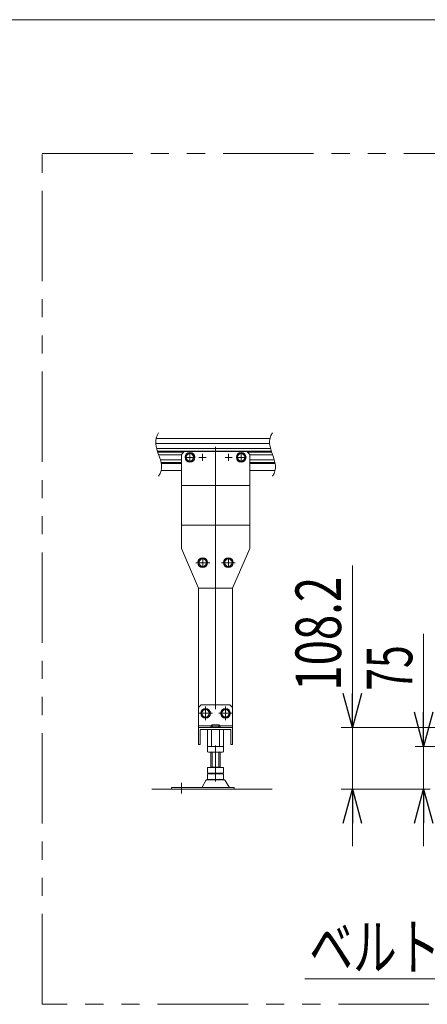
# Model space of a CAD drawing. Units: millimetres. Extents: x -3940 to 3940, y -2703 to 2703.
# Drawn here: x 1960 to 2675, y 973 to 2703 of the extents above; entities that cross this region are included whole.
import ezdxf
from ezdxf.enums import TextEntityAlignment as Align

# ---------------------------------------------------------------- set-up
doc = ezdxf.new("R2010")
doc.units = ezdxf.units.MM
doc.header["$LTSCALE"] = 5
for name, pattern in [('CENTER', [50.8, 31.75, -6.35, 6.35, -6.35]), ('CENTERX2', [101.6, 63.5, -12.7, 12.7, -12.7]), ('PHANTOM', [63.5, 31.75, -6.35, 6.35, -6.35, 6.35, -6.35])]:
    doc.linetypes.add(name, pattern=pattern)
doc.layers.add('Layer0008', color=7, linetype='Continuous')
doc.layers.add('ZUWAKU', color=7, linetype='Continuous')
doc.styles.add('dcStyle0', font='ＭＳ Ｐゴシック')
doc.dimstyles.new('dc_Rotated', dxfattribs={"dimtxt": 80, "dimasz": 60.000038, "dimexe": 20, "dimexo": 20, "dimgap": 20, "dimtad": 3, "dimdsep": 46, "dimtxsty": 'dcStyle0', "dimblk1": 'OPEN30', "dimblk2": 'OPEN30', "dimsah": 1, "dimcen": 0.09, "dimclrd": 2, "dimclre": 2, "dimclrt": 2, "dimadec": 0, "dimazin": 2, "dimtfac": 1, "dimtdec": 4, "dimtmove": 0, "dimatfit": 3, "dimfxl": 1, "dimarcsym": 1})

# ---------------------------------------------------------------- blocks, each defined once
blk = doc.blocks.new('DC_GROUP_W_MB2S_HS_S_050_4_12')
at = {"color": 2, "linetype": 'Continuous', "lineweight": 13}
blk.add_line((2459.9, 1017.8), (3115.9, 1017.8), dxfattribs=at)
at = {"color": 2, "style": 'dcStyle0', "width": 0.7243}
blk.add_text('ベルト幅100～250', height=80, dxfattribs=at).set_placement((2467.9, 1033.8), (3107.9, 1033.8), align=Align.FIT)
blk = doc.blocks.new('_Open30')
at = {"color": 0, "linetype": 'ByBlock', "lineweight": -2}
for p, q in [((-1, 0.267949), (0, 0)), ((0, 0), (-1, -0.267949)), ((0, 0), (-1, 0))]:
    blk.add_line(p, q, dxfattribs=at)
blk = doc.blocks.new('*D38')
at = {"color": 2, "linetype": 'Continuous', "lineweight": 13}
for p, q in [((2668.8, 1623.9), (2668.8, 1426.2)), ((2749.5, 1426.2), (2653.8, 1426.2)), ((2668.8, 1351.2), (2668.8, 1426.2)), ((2680, 1351.2), (2653.8, 1351.2)), ((2668.8, 1251.2), (2668.8, 1351.2))]:
    blk.add_line(p, q, dxfattribs=at)
at = {"color": 2, "xscale": 60.00005615230571, "yscale": 59.99978736447287}
for p, rotation in [((2668.8, 1426.2), 270), ((2668.8, 1351.2), 90)]:
    blk.add_blockref('_Open30', p, dxfattribs=dict(at, rotation=rotation))
at = {"color": 2, "style": 'dcStyle0', "width": 0.6875}
blk.add_text('75', height=80, rotation=90, dxfattribs=at).set_placement((2648.8, 1523.9), (2648.8, 1603.9), align=Align.FIT)
blk = doc.blocks.new('DC_IMAGEDIMGROUP_7')
at = {"color": 2, "linetype": 'Continuous', "lineweight": 13}
for p, q in [((2543.8, 1744.1), (2543.8, 1459.4)), ((2738.4, 1459.4), (2523.8, 1459.4)), ((2543.8, 1351.2), (2543.8, 1459.4)), ((2675, 1351.2), (2523.8, 1351.2)), ((2543.8, 1251.2), (2543.8, 1351.2))]:
    blk.add_line(p, q, dxfattribs=at)
at = {"color": 2, "xscale": 60.00005615230571, "yscale": 59.99978736447287}
for p, rotation in [((2543.8, 1459.4), 270), ((2543.8, 1351.2), 90)]:
    blk.add_blockref('_Open30', p, dxfattribs=dict(at, rotation=rotation))
at = {"color": 2, "style": 'dcStyle0', "width": 0.780226}
blk.add_text('108.2', height=80, rotation=90, dxfattribs=at).set_placement((2523.8, 1524.1), (2523.8, 1724.1), align=Align.FIT)
blk = doc.blocks.new('DC_GROUP_W_MB2S_HS_S_050_4_7')
at = {"layer": 'ZUWAKU', "color": 7, "linetype": 'Continuous', "lineweight": 13}
blk.add_line((3940, 2702.6), (-3940, 2702.6), dxfattribs=at)
blk = doc.blocks.new('DC_GROUP_W_MB2S_HS_S_050_4_39')
at = {"layer": 'Layer0008', "color": 7, "linetype": 'Continuous', "lineweight": 13}
for p, q in [((2322.1, 1755.5), (2318.4, 1749)), ((2318.4, 1749), (2322.1, 1742.5)), ((2329.6, 1755.5), (2322.1, 1755.5)), ((2333.4, 1749), (2329.6, 1755.5)), ((2329.6, 1742.5), (2333.4, 1749)), ((2322.1, 1742.5), (2329.6, 1742.5))]:
    blk.add_line(p, q, dxfattribs=at)
for radius in [8.5, 6.5]:
    blk.add_circle((2325.9, 1749), radius, dxfattribs=at)
blk = doc.blocks.new('DC_GROUP_W_MB2S_HS_S_050_4_40')
at = {"layer": 'Layer0008', "color": 7, "linetype": 'Continuous', "lineweight": 13}
for p, q in [((2277.1, 1755.5), (2273.4, 1749)), ((2273.4, 1749), (2277.1, 1742.5)), ((2284.6, 1755.5), (2277.1, 1755.5)), ((2288.4, 1749), (2284.6, 1755.5)), ((2284.6, 1742.5), (2288.4, 1749)), ((2277.1, 1742.5), (2284.6, 1742.5))]:
    blk.add_line(p, q, dxfattribs=at)
for radius in [8.5, 6.5]:
    blk.add_circle((2280.9, 1749), radius, dxfattribs=at)
blk = doc.blocks.new('DC_GROUP_W_MB2S_HS_S_050_4_41')
at = {"layer": 'Layer0008', "color": 7, "linetype": 'Continuous', "lineweight": 13}
for p, q in [((2254.6, 1940.5), (2250.9, 1934)), ((2262.1, 1940.5), (2254.6, 1940.5)), ((2265.9, 1934), (2262.1, 1940.5)), ((2250.9, 1934), (2254.6, 1927.5)), ((2254.6, 1927.5), (2262.1, 1927.5)), ((2262.1, 1927.5), (2265.9, 1934))]:
    blk.add_line(p, q, dxfattribs=at)
for radius in [8.5, 6.5]:
    blk.add_circle((2258.4, 1934), radius, dxfattribs=at)
blk = doc.blocks.new('DC_GROUP_W_MB2S_HS_S_050_4_42')
at = {"layer": 'Layer0008', "color": 7, "linetype": 'Continuous', "lineweight": 13}
for p, q in [((2344.6, 1940.5), (2340.9, 1934)), ((2352.1, 1940.5), (2344.6, 1940.5)), ((2355.9, 1934), (2352.1, 1940.5)), ((2340.9, 1934), (2344.6, 1927.5)), ((2344.6, 1927.5), (2352.1, 1927.5)), ((2352.1, 1927.5), (2355.9, 1934))]:
    blk.add_line(p, q, dxfattribs=at)
for radius in [8.5, 6.5]:
    blk.add_circle((2348.4, 1934), radius, dxfattribs=at)

msp = doc.modelspace()

# ---------------------------------------------------------------- linework, layer by layer
at = {"color": 140, "linetype": 'PHANTOM', "lineweight": 13}
for p, q in [((1999.145291, 2467.791314), (3630.521663, 2467.791314)), ((1999.145291, 973.342198), (1999.145291, 2467.791314)), ((3630.521663, 973.342198), (1999.145291, 973.342198))]:
    msp.add_line(p, q, dxfattribs=at)
at = {"color": 7, "linetype": 'Continuous', "lineweight": 13}
for p, q in [((2198.368159, 1958.203662), (2398.368159, 1958.203662)), ((2198.898769, 1966.953662), (2398.898769, 1966.953662)), ((2199.919155, 1949.703662), (2399.919155, 1949.703662)), ((2203.389219, 1938.203662), (2243.389219, 1938.203662)), ((2248.389219, 1943.953662), (2243.389219, 1938.953662)), ((2243.389219, 1938.953662), (2243.389219, 1773.953662)), ((2248.389219, 1943.953662), (2358.389219, 1943.953662)), ((2358.389219, 1943.953662), (2363.389219, 1938.953662)), ((2363.389219, 1773.953662), (2363.389219, 1938.953662)), ((2363.389219, 1938.203662), (2403.652275, 1938.203662)), ((2206.442518, 1929.703662), (2243.389219, 1929.703662)), ((2363.389219, 1929.703662), (2406.442518, 1929.703662)), ((2207.87967, 1910.953662), (2243.389219, 1910.953662)), ((2363.389219, 1910.953662), (2407.87967, 1910.953662)), ((2243.389219, 1884.733124), (2363.389219, 1884.733124)), ((2363.389219, 1814.733124), (2243.389219, 1814.733124)), ((2243.389219, 1773.953662), (2273.389219, 1703.953662)), ((2333.389219, 1703.953662), (2363.389219, 1773.953662)), ((2273.389219, 1703.953662), (2273.389219, 1459.400611)), ((2273.389219, 1703.953662), (2333.389219, 1703.953662)), ((2333.389219, 1703.953662), (2333.389219, 1459.400611)), ((2273.389219, 1494.400611), (2278.389219, 1499.400611)), ((2273.389219, 1429.400611), (2273.389219, 1494.400611)), ((2278.389219, 1499.400611), (2328.389219, 1499.400611)), ((2333.389219, 1494.400611), (2328.389219, 1499.400611)), ((2333.389219, 1494.400611), (2333.389219, 1429.400611)), ((2273.389219, 1462.600611), (2295.989219, 1462.600611)), ((2273.389219, 1459.400611), (2333.389219, 1459.400611)), ((2276.589219, 1456.200611), (2330.189219, 1456.200611)), ((2276.589219, 1456.200611), (2276.589219, 1429.400611)), ((2289.532813, 1456.200611), (2289.532813, 1426.200611)), ((2295.389219, 1462.000611), (2297.389219, 1464.000611)), ((2295.389219, 1459.400611), (2295.389219, 1462.000611)), ((2296.461016, 1456.200611), (2296.461016, 1426.200611)), ((2297.389219, 1464.000611), (2309.389219, 1464.000611)), ((2309.389219, 1464.000611), (2311.389219, 1462.000611)), ((2310.317422, 1426.200611), (2310.317422, 1456.200611)), ((2310.789219, 1462.600611), (2333.389219, 1462.600611)), ((2311.389219, 1462.000611), (2311.389219, 1459.400611)), ((2317.245626, 1426.200611), (2317.245626, 1456.200611)), ((2330.189219, 1456.200611), (2330.189219, 1429.400611)), ((2273.389219, 1429.400611), (2276.589219, 1429.400611)), ((2289.532813, 1426.200611), (2317.245626, 1426.200611)), ((2289.532813, 1416.736509), (2289.532813, 1425.664712)), ((2313.781524, 1426.200611), (2292.996914, 1426.200611)), ((2317.245626, 1416.736509), (2317.245626, 1425.664712)), ((2330.189219, 1429.400611), (2333.389219, 1429.400611)), ((2313.781524, 1416.200611), (2292.996914, 1416.200611)), ((2295.389219, 1389.000611), (2295.389219, 1416.200611)), ((2311.389219, 1416.200611), (2311.389219, 1389.000611)), ((2289.532813, 1389.000611), (2317.245626, 1389.000611)), ((2289.532813, 1379.536509), (2289.532813, 1389.000611)), ((2295.389219, 1390.000611), (2311.389219, 1390.000611)), ((2317.245626, 1379.536509), (2317.245626, 1389.000611)), ((2286.522316, 1366.205202), (2279.678187, 1354.89908)), ((2294.889219, 1367.700611), (2289.117736, 1367.700611)), ((2289.532813, 1368.536509), (2289.532813, 1377.464712)), ((2292.996914, 1379.000611), (2313.781524, 1379.000611)), ((2292.996914, 1378.000611), (2313.781524, 1378.000611)), ((2313.781524, 1368.000611), (2292.996914, 1368.000611)), ((2294.889219, 1367.700611), (2311.889219, 1367.700611)), ((2295.389219, 1378.000611), (2295.389219, 1379.000611)), ((2295.389219, 1367.700611), (2295.389219, 1368.000611)), ((2297.389219, 1367.700611), (2297.389219, 1368.000611)), ((2309.389219, 1368.000611), (2309.389219, 1367.700611)), ((2311.389219, 1378.000611), (2311.389219, 1379.000611)), ((2311.389219, 1368.000611), (2311.389219, 1367.700611)), ((2317.660703, 1367.700611), (2311.889219, 1367.700611)), ((2317.245626, 1368.536509), (2317.245626, 1377.464712)), ((2327.100251, 1354.89908), (2320.256123, 1366.205202)), ((2278.813047, 1354.400611), (2225.889219, 1354.400611)), ((2225.889219, 1354.400611), (2225.889219, 1351.200611)), ((2277.871483, 1354.400611), (2328.939618, 1354.400611)), ((2335.889219, 1354.400611), (2327.965391, 1354.400611)), ((2335.889219, 1354.400611), (2335.889219, 1351.200611))]:
    msp.add_line(p, q, dxfattribs=at)
at = {"color": 3, "linetype": 'Continuous', "lineweight": 13}
for p, q in [((2201.336442, 1944.953662), (2401.336442, 1944.953662)), ((2202.001262, 1942.953662), (2247.389219, 1942.953662)), ((2359.389219, 1942.953662), (2402.001262, 1942.953662)), ((2207.634736, 1924.953662), (2243.389219, 1924.953662)), ((2208.007968, 1922.953662), (2243.389219, 1922.953662)), ((2363.389219, 1924.953662), (2407.634736, 1924.953662)), ((2363.389219, 1922.953662), (2408.007968, 1922.953662)), ((2282.136443, 1490.900611), (2278.383666, 1484.400611)), ((2289.641996, 1490.900611), (2282.136443, 1490.900611)), ((2293.394773, 1484.400611), (2289.641996, 1490.900611)), ((2317.136443, 1490.900611), (2313.383666, 1484.400611)), ((2324.641996, 1490.900611), (2317.136443, 1490.900611)), ((2328.394773, 1484.400611), (2324.641996, 1490.900611)), ((2278.383666, 1484.400611), (2282.136443, 1477.900611)), ((2282.136443, 1477.900611), (2289.641996, 1477.900611)), ((2289.641996, 1477.900611), (2293.394773, 1484.400611)), ((2313.383666, 1484.400611), (2317.136443, 1477.900611)), ((2317.136443, 1477.900611), (2324.641996, 1477.900611)), ((2324.641996, 1477.900611), (2328.394773, 1484.400611)), ((2295.389219, 1462.000611), (2311.389219, 1462.000611)), ((2297.389219, 1459.400611), (2297.389219, 1464.000611)), ((2309.389219, 1464.000611), (2309.389219, 1459.400611)), ((2297.389219, 1390.000611), (2297.389219, 1416.200611)), ((2309.389219, 1416.200611), (2309.389219, 1390.000611)), ((2191.319638, 1351.200611), (2402.543006, 1351.200611))]:
    msp.add_line(p, q, dxfattribs=at)
at = {"color": 3, "linetype": 'CENTERX2', "lineweight": 13}
for p, q in [((2258.389219, 1940.703662), (2258.389219, 1927.203662)), ((2280.389219, 1940.253662), (2280.389219, 1927.653662)), ((2303.389219, 1952.231663), (2303.389219, 1691.941417)), ((2326.389219, 1940.253662), (2326.389219, 1927.653662)), ((2348.389219, 1940.703662), (2348.389219, 1927.203662)), ((2251.639219, 1933.953662), (2265.139219, 1933.953662)), ((2274.089219, 1933.953662), (2286.689219, 1933.953662)), ((2320.089219, 1933.953662), (2332.689219, 1933.953662)), ((2341.639219, 1933.953662), (2355.139219, 1933.953662)), ((2303.389219, 1808.929723), (2303.389219, 1333.880467)), ((2285.889219, 1472.500611), (2285.889219, 1496.300611)), ((2320.889219, 1496.300611), (2320.889219, 1472.500611)), ((2297.789219, 1484.400611), (2273.989219, 1484.400611)), ((2332.789219, 1484.400611), (2308.989219, 1484.400611)), ((2243.889219, 1362.217723), (2243.889219, 1343.695865))]:
    msp.add_line(p, q, dxfattribs=at)
at = {"color": 3, "linetype": 'CENTER', "lineweight": 13}
for p, q in [((2270.889219, 1748.953662), (2268.639219, 1748.953662)), ((2290.889219, 1748.953662), (2270.889219, 1748.953662)), ((2280.889219, 1755.703662), (2280.889219, 1742.203662)), ((2293.139219, 1748.953662), (2290.889219, 1748.953662)), ((2315.889219, 1748.953662), (2313.639219, 1748.953662)), ((2335.889219, 1748.953662), (2315.889219, 1748.953662)), ((2325.889219, 1742.203662), (2325.889219, 1755.703662)), ((2338.139219, 1748.953662), (2335.889219, 1748.953662))]:
    msp.add_line(p, q, dxfattribs=at)
at = {"color": 3, "linetype": 'Continuous', "lineweight": 13}
for centre, radius in [((2285.889219, 1484.400611), 8.5), ((2285.889219, 1484.400611), 6.5), ((2320.889219, 1484.400611), 8.5), ((2320.889219, 1484.400611), 6.5)]:
    msp.add_circle(centre, radius, dxfattribs=at)
at = {"color": 7, "linetype": 'Continuous', "lineweight": 13}
for centre, radius, start, end in [((2292.996914, 1414.736509), 11.464102, 72.412046226, 107.587953774), ((2303.389219, 1381.148052), 45.052559, 81.153926211, 98.846073789), ((2303.389219, 1381.148052), 45.052559, 81.153926211, 98.846073789), ((2313.781524, 1414.736509), 11.464102, 72.412046226, 107.587953774), ((2292.996914, 1427.664712), 11.464102, 252.412046226, 287.587953774), ((2303.389219, 1461.25317), 45.052559, 261.153926211, 278.846073789), ((2313.781524, 1427.664712), 11.464102, 252.412046226, 287.587953774), ((2289.117736, 1364.700611), 3, 90, 149.898695434), ((2292.996914, 1390.464712), 11.464102, 252.412046226, 287.587953774), ((2292.996914, 1366.536509), 11.464102, 72.412046226, 107.587953774), ((2292.996914, 1379.464712), 11.464102, 252.412046226, 287.587953774), ((2303.389219, 1424.05317), 45.052559, 261.153926211, 278.846073789), ((2303.389219, 1332.948052), 45.052559, 81.153926211, 98.846073789), ((2303.389219, 1413.05317), 45.052559, 261.153926211, 278.846073789), ((2313.781524, 1390.464712), 11.464102, 252.412046226, 287.587953774), ((2313.781524, 1366.536509), 11.464102, 72.412046226, 107.587953774), ((2313.781524, 1379.464712), 11.464102, 252.412046226, 287.587953774), ((2317.660703, 1364.700611), 3, 30.101304566, 90), ((2327.965391, 1355.400611), 1, 210.101304566, 270)]:
    msp.add_arc(centre, radius, start, end, dxfattribs=at)
at = {"color": 3, "linetype": 'Continuous', "lineweight": 13}
for points in [[(2203.389219, 1976.953662), (2194.50033, 1964.286996), (2203.389219, 1938.953662), (2212.278108, 1913.620329), (2203.389219, 1900.953662)], [(2403.389219, 1976.953662), (2394.50033, 1964.286996), (2403.389219, 1938.953662), (2412.278108, 1913.620329), (2403.389219, 1900.953662)]]:
    msp.add_open_spline(points, degree=3, dxfattribs=at)

# ---------------------------------------------------------------- block references
at = {"linetype": 'Continuous'}
for name in ['DC_IMAGEDIMGROUP_7', 'DC_GROUP_W_MB2S_HS_S_050_4_12']:
    msp.add_blockref(name, (0, 0), dxfattribs=at)
at = {"layer": 'Layer0008', "linetype": 'Continuous'}
for name in ['DC_GROUP_W_MB2S_HS_S_050_4_41', 'DC_GROUP_W_MB2S_HS_S_050_4_42', 'DC_GROUP_W_MB2S_HS_S_050_4_40', 'DC_GROUP_W_MB2S_HS_S_050_4_39']:
    msp.add_blockref(name, (0, 0), dxfattribs=at)
at = {"layer": 'ZUWAKU', "linetype": 'Continuous'}
msp.add_blockref('DC_GROUP_W_MB2S_HS_S_050_4_7', (0, 0), dxfattribs=at)

# ---------------------------------------------------------------- dimensions: what is measured, and where the dimension line sits
at = {"linetype": 'Continuous', "lineweight": 13}
dim = msp.add_linear_dim(base=(2668.781367, 1426.200611), p1=(2699.994334, 1351.200611), p2=(2769.549318, 1426.200611), angle=90, dimstyle='dc_Rotated', override={"dimtxt": 80, "dimasz": 60.000038, "dimexe": 15, "dimexo": 20, "dimgap": 20, "dimtad": 3, "dimtih": 0, "dimtoh": 0, "dimdec": 5, "dimlfac": 1, "dimzin": 8, "dimtxsty": 'dcStyle0', "dimblk1": 'Open30', "dimblk2": 'Open30', "dimsah": 1, "dimclrd": 2, "dimclre": 2, "dimclrt": 2, "dimazin": 2, "dimtofl": 1, "dimtolj": 0, "dimtzin": 8, "dimarcsym": 1}, dxfattribs=at)
dim.commit()
dim.dimension.update_dxf_attribs({"geometry": '*D38', "text_midpoint": (2668.781367, 1563.927405), "dimtype": 160})

doc.saveas('drawing.dxf')
